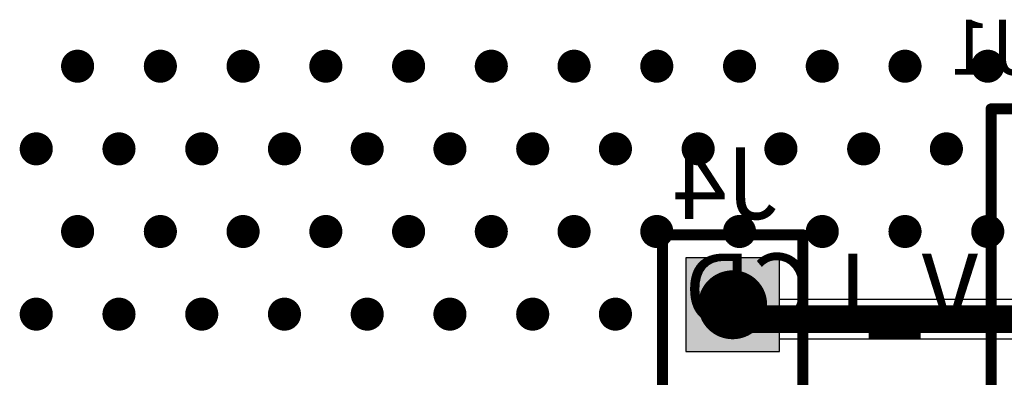
# Model space of a CAD drawing. Units: millimetres. Extents: x -1 to 151, y -3 to 70.
# Drawn here: x 32 to 50, y 45 to 51 of the extents above; entities that cross this region are included whole.
import ezdxf

# ---------------------------------------------------------------- set-up
doc = ezdxf.new("R2010")
doc.units = ezdxf.units.MM
for name, color, linetype in [('BottomLayer', 5, 'Continuous'), ('BottomOverlay', 54, 'Continuous'), ('BottomSolder', 6, 'Continuous'), ('ConnectLayer', 7, 'Continuous'), ('InternalPlane1', 76, 'Continuous'), ('InternalPlane2', 16, 'Continuous'), ('Mechanical2', 216, 'Continuous'), ('MidLayer1', 16, 'Continuous'), ('MidLayer2', 76, 'Continuous'), ('MultiLayer', 9, 'Continuous'), ('PadHoleLayer', 156, 'Continuous'), ('TopLayer', 1, 'Continuous'), ('TopSolder', 216, 'Continuous'), ('ViaHoleLayer', 16, 'Continuous')]:
    doc.layers.add(name, color=color, linetype=linetype)

# ---------------------------------------------------------------- blocks, each defined once
blk = doc.blocks.new('0_8K_BX_20NPWB_B_36')
at = {"layer": 'BottomOverlay', "const_width": 0.2}
for points in [[(-11.5, -5.125), (-11.5, -2.625)], [(11.5, -5.125), (-11.5, -5.125)]]:
    blk.add_lwpolyline(points, dxfattribs=at)
at = {"layer": 'BottomOverlay', "const_width": 0.1}
blk.add_lwpolyline([(-11.55, -5.125, 1), (-11.45, -5.125, 1)], format="xyb", close=True, dxfattribs=at)
blk.add_lwpolyline([(-11.55, -5.125, 1), (-11.45, -5.125, 1)], format="xyb", close=True, dxfattribs=at)
blk = doc.blocks.new('HDR1X7_B_47')
at = {"layer": 'BottomLayer', "const_width": 0.75}
for points in [[(2.165, 0, 1), (2.915, 0, 1)], [(4.705, 0, 1), (5.455, 0, 1)], [(7.245, 0, 1), (7.995, 0, 1)], [(9.785, 0, 1), (10.535, 0, 1)], [(12.325, 0, 1), (13.075, 0, 1)], [(14.865, 0, 1), (15.615, 0, 1)]]:
    blk.add_lwpolyline(points, format="xyb", close=True, dxfattribs=at)
at = {"layer": 'BottomLayer'}
blk.add_solid([(-0.75, -0.75), (0.75, -0.75), (-0.75, 0.75), (0.75, 0.75)], dxfattribs=at)
at = {"layer": 'BottomOverlay', "const_width": 0.2}
for points in [[(16.51, 1.27), (-1.27, 1.27)], [(-1.27, -1.27), (-1.27, 1.27)], [(16.51, -1.27), (16.51, 1.27)], [(16.51, -1.27), (-1.27, -1.27)]]:
    blk.add_lwpolyline(points, dxfattribs=at)
at = {"layer": 'BottomOverlay', "const_width": 0.1}
for points in [[(-1.32, 1.27, 1), (-1.22, 1.27, 1)], [(-1.32, 1.27, 1), (-1.22, 1.27, 1)], [(16.46, 1.27, 1), (16.56, 1.27, 1)], [(16.46, 1.27, 1), (16.56, 1.27, 1)], [(-1.32, -1.27, 1), (-1.22, -1.27, 1)], [(-1.32, -1.27, 1), (-1.22, -1.27, 1)], [(16.46, -1.27, 1), (16.56, -1.27, 1)], [(16.46, -1.27, 1), (16.56, -1.27, 1)]]:
    blk.add_lwpolyline(points, format="xyb", close=True, dxfattribs=at)
at = {"layer": 'BottomSolder', "const_width": 0.852}
for points in [[(2.114, 0, 1), (2.966, 0, 1)], [(4.654, 0, 1), (5.506, 0, 1)], [(7.194, 0, 1), (8.046, 0, 1)], [(9.734, 0, 1), (10.586, 0, 1)], [(12.274, 0, 1), (13.126, 0, 1)], [(14.814, 0, 1), (15.666, 0, 1)]]:
    blk.add_lwpolyline(points, format="xyb", close=True, dxfattribs=at)
at = {"layer": 'BottomSolder'}
blk.add_solid([(-0.852, -0.852), (0.852, -0.852), (-0.852, 0.852), (0.852, 0.852)], dxfattribs=at)
at = {"layer": 'InternalPlane1', "const_width": 0.2}
for points in [[(14.751, 0.814, -0.277325), (15.729, 0.814)], [(14.426, -0.489, -0.277325), (14.426, 0.489)], [(16.054, 0.489, -0.277325), (16.054, -0.489)], [(15.729, -0.814, -0.277325), (14.751, -0.814)]]:
    blk.add_lwpolyline(points, format="xyb", dxfattribs=at)
at = {"layer": 'InternalPlane1'}
for points, const_width in [([(14.701, 0.814, 1), (14.801, 0.814, 1)], 0.1), ([(15.679, 0.814, 1), (15.779, 0.814, 1)], 0.1), ([(-0.313, 0, 1), (0.313, 0, 1)], 0.625), ([(2.227, 0, 1), (2.853, 0, 1)], 0.625), ([(4.767, 0, 1), (5.393, 0, 1)], 0.625), ([(7.307, 0, 1), (7.933, 0, 1)], 0.625), ([(9.847, 0, 1), (10.473, 0, 1)], 0.625), ([(12.387, 0, 1), (13.013, 0, 1)], 0.625), ([(14.376, 0.489, 1), (14.476, 0.489, 1)], 0.1), ([(16.004, 0.489, 1), (16.104, 0.489, 1)], 0.1), ([(14.376, -0.489, 1), (14.476, -0.489, 1)], 0.1), ([(16.004, -0.489, 1), (16.104, -0.489, 1)], 0.1), ([(14.701, -0.814, 1), (14.801, -0.814, 1)], 0.1), ([(15.679, -0.814, 1), (15.779, -0.814, 1)], 0.1)]:
    blk.add_lwpolyline(points, format="xyb", close=True, dxfattribs=dict(at, const_width=const_width))
at = {"layer": 'InternalPlane2', "const_width": 0.2}
for points in [[(14.751, 0.814, -0.277325), (15.729, 0.814)], [(14.426, -0.489, -0.277325), (14.426, 0.489)], [(16.054, 0.489, -0.277325), (16.054, -0.489)], [(15.729, -0.814, -0.277325), (14.751, -0.814)]]:
    blk.add_lwpolyline(points, format="xyb", dxfattribs=at)
at = {"layer": 'InternalPlane2'}
for points, const_width in [([(14.701, 0.814, 1), (14.801, 0.814, 1)], 0.1), ([(15.679, 0.814, 1), (15.779, 0.814, 1)], 0.1), ([(-0.313, 0, 1), (0.313, 0, 1)], 0.625), ([(2.227, 0, 1), (2.853, 0, 1)], 0.625), ([(4.767, 0, 1), (5.393, 0, 1)], 0.625), ([(7.307, 0, 1), (7.933, 0, 1)], 0.625), ([(9.847, 0, 1), (10.473, 0, 1)], 0.625), ([(12.387, 0, 1), (13.013, 0, 1)], 0.625), ([(14.376, 0.489, 1), (14.476, 0.489, 1)], 0.1), ([(16.004, 0.489, 1), (16.104, 0.489, 1)], 0.1), ([(14.376, -0.489, 1), (14.476, -0.489, 1)], 0.1), ([(16.004, -0.489, 1), (16.104, -0.489, 1)], 0.1), ([(14.701, -0.814, 1), (14.801, -0.814, 1)], 0.1), ([(15.679, -0.814, 1), (15.779, -0.814, 1)], 0.1)]:
    blk.add_lwpolyline(points, format="xyb", close=True, dxfattribs=dict(at, const_width=const_width))
at = {"layer": 'MidLayer1', "const_width": 0.75}
for points in [[(2.165, 0, 1), (2.915, 0, 1)], [(4.705, 0, 1), (5.455, 0, 1)], [(7.245, 0, 1), (7.995, 0, 1)], [(9.785, 0, 1), (10.535, 0, 1)], [(12.325, 0, 1), (13.075, 0, 1)], [(14.865, 0, 1), (15.615, 0, 1)]]:
    blk.add_lwpolyline(points, format="xyb", close=True, dxfattribs=at)
at = {"layer": 'MidLayer1'}
blk.add_solid([(-0.75, -0.75), (0.75, -0.75), (-0.75, 0.75), (0.75, 0.75)], dxfattribs=at)
at = {"layer": 'MidLayer2', "const_width": 0.75}
for points in [[(2.165, 0, 1), (2.915, 0, 1)], [(4.705, 0, 1), (5.455, 0, 1)], [(7.245, 0, 1), (7.995, 0, 1)], [(9.785, 0, 1), (10.535, 0, 1)], [(12.325, 0, 1), (13.075, 0, 1)], [(14.865, 0, 1), (15.615, 0, 1)]]:
    blk.add_lwpolyline(points, format="xyb", close=True, dxfattribs=at)
at = {"layer": 'MidLayer2'}
blk.add_solid([(-0.75, -0.75), (0.75, -0.75), (-0.75, 0.75), (0.75, 0.75)], dxfattribs=at)
at = {"layer": 'MultiLayer', "const_width": 0.75}
for points in [[(2.165, 0, 1), (2.915, 0, 1)], [(4.705, 0, 1), (5.455, 0, 1)], [(7.245, 0, 1), (7.995, 0, 1)], [(9.785, 0, 1), (10.535, 0, 1)], [(12.325, 0, 1), (13.075, 0, 1)], [(14.865, 0, 1), (15.615, 0, 1)]]:
    blk.add_lwpolyline(points, format="xyb", close=True, dxfattribs=at)
at = {"layer": 'MultiLayer'}
blk.add_solid([(-0.75, -0.75), (0.75, -0.75), (-0.75, 0.75), (0.75, 0.75)], dxfattribs=at)
at = {"layer": 'PadHoleLayer', "const_width": 0.45}
for points in [[(-0.225, 0, 1), (0.225, 0, 1)], [(2.315, 0, 1), (2.765, 0, 1)], [(4.855, 0, 1), (5.305, 0, 1)], [(7.395, 0, 1), (7.845, 0, 1)], [(9.935, 0, 1), (10.385, 0, 1)], [(12.475, 0, 1), (12.925, 0, 1)], [(15.015, 0, 1), (15.465, 0, 1)]]:
    blk.add_lwpolyline(points, format="xyb", close=True, dxfattribs=at)
at = {"layer": 'TopLayer', "const_width": 0.75}
for points in [[(2.165, 0, 1), (2.915, 0, 1)], [(4.705, 0, 1), (5.455, 0, 1)], [(7.245, 0, 1), (7.995, 0, 1)], [(9.785, 0, 1), (10.535, 0, 1)], [(12.325, 0, 1), (13.075, 0, 1)], [(14.865, 0, 1), (15.615, 0, 1)]]:
    blk.add_lwpolyline(points, format="xyb", close=True, dxfattribs=at)
at = {"layer": 'TopLayer'}
blk.add_solid([(-0.75, -0.75), (0.75, -0.75), (-0.75, 0.75), (0.75, 0.75)], dxfattribs=at)
at = {"layer": 'TopSolder', "const_width": 0.852}
for points in [[(2.114, 0, 1), (2.966, 0, 1)], [(4.654, 0, 1), (5.506, 0, 1)], [(7.194, 0, 1), (8.046, 0, 1)], [(9.734, 0, 1), (10.586, 0, 1)], [(12.274, 0, 1), (13.126, 0, 1)], [(14.814, 0, 1), (15.666, 0, 1)]]:
    blk.add_lwpolyline(points, format="xyb", close=True, dxfattribs=at)
at = {"layer": 'TopSolder'}
blk.add_solid([(-0.852, -0.852), (0.852, -0.852), (-0.852, 0.852), (0.852, 0.852)], dxfattribs=at)

msp = doc.modelspace()

# ---------------------------------------------------------------- linework, layer by layer
at = {"layer": 'BottomLayer'}
for points, const_width in [([(33.1, 50.575, 1), (33.4, 50.575, 1)], 0.3), ([(34.6, 50.575, 1), (34.9, 50.575, 1)], 0.3), ([(36.1, 50.575, 1), (36.4, 50.575, 1)], 0.3), ([(37.6, 50.575, 1), (37.9, 50.575, 1)], 0.3), ([(39.1, 50.575, 1), (39.4, 50.575, 1)], 0.3), ([(40.6, 50.575, 1), (40.9, 50.575, 1)], 0.3), ([(42.1, 50.575, 1), (42.4, 50.575, 1)], 0.3), ([(43.6, 50.575, 1), (43.9, 50.575, 1)], 0.3), ([(45.1, 50.575, 1), (45.4, 50.575, 1)], 0.3), ([(46.6, 50.575, 1), (46.9, 50.575, 1)], 0.3), ([(48.1, 50.575, 1), (48.4, 50.575, 1)], 0.3), ([(49.6, 50.575, 1), (49.9, 50.575, 1)], 0.3), ([(32.35, 49.075, 1), (32.65, 49.075, 1)], 0.3), ([(33.85, 49.075, 1), (34.15, 49.075, 1)], 0.3), ([(35.35, 49.075, 1), (35.65, 49.075, 1)], 0.3), ([(36.85, 49.075, 1), (37.15, 49.075, 1)], 0.3), ([(38.35, 49.075, 1), (38.65, 49.075, 1)], 0.3), ([(39.85, 49.075, 1), (40.15, 49.075, 1)], 0.3), ([(41.35, 49.075, 1), (41.65, 49.075, 1)], 0.3), ([(42.85, 49.075, 1), (43.15, 49.075, 1)], 0.3), ([(44.35, 49.075, 1), (44.65, 49.075, 1)], 0.3), ([(45.85, 49.075, 1), (46.15, 49.075, 1)], 0.3), ([(47.35, 49.075, 1), (47.65, 49.075, 1)], 0.3), ([(48.85, 49.075, 1), (49.15, 49.075, 1)], 0.3), ([(33.1, 47.575, 1), (33.4, 47.575, 1)], 0.3), ([(34.6, 47.575, 1), (34.9, 47.575, 1)], 0.3), ([(36.1, 47.575, 1), (36.4, 47.575, 1)], 0.3), ([(37.6, 47.575, 1), (37.9, 47.575, 1)], 0.3), ([(39.1, 47.575, 1), (39.4, 47.575, 1)], 0.3), ([(40.6, 47.575, 1), (40.9, 47.575, 1)], 0.3), ([(42.1, 47.575, 1), (42.4, 47.575, 1)], 0.3), ([(43.6, 47.575, 1), (43.9, 47.575, 1)], 0.3), ([(45.1, 47.575, 1), (45.4, 47.575, 1)], 0.3), ([(46.6, 47.575, 1), (46.9, 47.575, 1)], 0.3), ([(48.1, 47.575, 1), (48.4, 47.575, 1)], 0.3), ([(49.6, 47.575, 1), (49.9, 47.575, 1)], 0.3), ([(45, 46.245, 1), (45.25, 46.245, 1)], 0.25), ([(32.35, 46.075, 1), (32.65, 46.075, 1)], 0.3), ([(33.85, 46.075, 1), (34.15, 46.075, 1)], 0.3), ([(35.35, 46.075, 1), (35.65, 46.075, 1)], 0.3), ([(36.85, 46.075, 1), (37.15, 46.075, 1)], 0.3), ([(38.35, 46.075, 1), (38.65, 46.075, 1)], 0.3), ([(39.85, 46.075, 1), (40.15, 46.075, 1)], 0.3), ([(41.35, 46.075, 1), (41.65, 46.075, 1)], 0.3), ([(42.85, 46.075, 1), (43.15, 46.075, 1)], 0.3), ([(45.26, 45.985, 1), (45.51, 45.985, 1)], 0.25), ([(45.26, 45.985, 1), (45.51, 45.985, 1)], 0.25)]:
    msp.add_lwpolyline(points, format="xyb", close=True, dxfattribs=dict(at, const_width=const_width))
at = {"layer": 'BottomLayer', "const_width": 0.5}
for points in [[(45.125, 46.245), (45.385, 45.985)], [(45.385, 45.985), (53.715, 45.985)]]:
    msp.add_lwpolyline(points, dxfattribs=at)
at = {"layer": 'ConnectLayer'}
for p, q in [((45.975, 47.095), (44.275, 47.095)), ((44.275, 47.095), (44.275, 45.395)), ((45.975, 47.095), (44.275, 47.095)), ((44.275, 47.095), (44.275, 45.395)), ((45.975, 47.095), (44.275, 47.095)), ((44.275, 47.095), (44.275, 45.395)), ((45.975, 47.095), (44.275, 47.095)), ((44.275, 47.095), (44.275, 45.395)), ((45.975, 45.395), (45.975, 47.095)), ((45.975, 45.395), (45.975, 47.095)), ((45.975, 46.342), (45.975, 47.095)), ((45.975, 45.395), (45.975, 47.095)), ((53.567, 46.342), (45.975, 46.342)), ((45.975, 45.395), (45.975, 45.628)), ((45.975, 45.628), (53.715, 45.628)), ((44.275, 45.395), (45.975, 45.395)), ((44.275, 45.395), (45.975, 45.395)), ((44.275, 45.395), (45.975, 45.395)), ((44.275, 45.395), (45.975, 45.395))]:
    msp.add_line(p, q, dxfattribs=at)
at = {"layer": 'Mechanical2', "const_width": 0.00254}
for points in [[(49.01, 26.3), (49.01, 50.3)], [(49.01, 50.3), (56.01, 50.3)]]:
    msp.add_lwpolyline(points, dxfattribs=at)
at = {"layer": 'Mechanical2', "const_width": 0.00127}
msp.add_lwpolyline([(49.009, 50.3, 1), (49.011, 50.3, 1)], format="xyb", close=True, dxfattribs=at)
msp.add_lwpolyline([(49.009, 50.3, 1), (49.011, 50.3, 1)], format="xyb", close=True, dxfattribs=at)
at = {"layer": 'MidLayer1', "const_width": 0.3}
for points in [[(33.1, 50.575, 1), (33.4, 50.575, 1)], [(34.6, 50.575, 1), (34.9, 50.575, 1)], [(36.1, 50.575, 1), (36.4, 50.575, 1)], [(37.6, 50.575, 1), (37.9, 50.575, 1)], [(39.1, 50.575, 1), (39.4, 50.575, 1)], [(40.6, 50.575, 1), (40.9, 50.575, 1)], [(42.1, 50.575, 1), (42.4, 50.575, 1)], [(43.6, 50.575, 1), (43.9, 50.575, 1)], [(45.1, 50.575, 1), (45.4, 50.575, 1)], [(46.6, 50.575, 1), (46.9, 50.575, 1)], [(48.1, 50.575, 1), (48.4, 50.575, 1)], [(49.6, 50.575, 1), (49.9, 50.575, 1)], [(32.35, 49.075, 1), (32.65, 49.075, 1)], [(33.85, 49.075, 1), (34.15, 49.075, 1)], [(35.35, 49.075, 1), (35.65, 49.075, 1)], [(36.85, 49.075, 1), (37.15, 49.075, 1)], [(38.35, 49.075, 1), (38.65, 49.075, 1)], [(39.85, 49.075, 1), (40.15, 49.075, 1)], [(41.35, 49.075, 1), (41.65, 49.075, 1)], [(42.85, 49.075, 1), (43.15, 49.075, 1)], [(44.35, 49.075, 1), (44.65, 49.075, 1)], [(45.85, 49.075, 1), (46.15, 49.075, 1)], [(47.35, 49.075, 1), (47.65, 49.075, 1)], [(48.85, 49.075, 1), (49.15, 49.075, 1)], [(33.1, 47.575, 1), (33.4, 47.575, 1)], [(34.6, 47.575, 1), (34.9, 47.575, 1)], [(36.1, 47.575, 1), (36.4, 47.575, 1)], [(37.6, 47.575, 1), (37.9, 47.575, 1)], [(39.1, 47.575, 1), (39.4, 47.575, 1)], [(40.6, 47.575, 1), (40.9, 47.575, 1)], [(42.1, 47.575, 1), (42.4, 47.575, 1)], [(43.6, 47.575, 1), (43.9, 47.575, 1)], [(45.1, 47.575, 1), (45.4, 47.575, 1)], [(46.6, 47.575, 1), (46.9, 47.575, 1)], [(48.1, 47.575, 1), (48.4, 47.575, 1)], [(49.6, 47.575, 1), (49.9, 47.575, 1)], [(32.35, 46.075, 1), (32.65, 46.075, 1)], [(33.85, 46.075, 1), (34.15, 46.075, 1)], [(35.35, 46.075, 1), (35.65, 46.075, 1)], [(36.85, 46.075, 1), (37.15, 46.075, 1)], [(38.35, 46.075, 1), (38.65, 46.075, 1)], [(39.85, 46.075, 1), (40.15, 46.075, 1)], [(41.35, 46.075, 1), (41.65, 46.075, 1)], [(42.85, 46.075, 1), (43.15, 46.075, 1)]]:
    msp.add_lwpolyline(points, format="xyb", close=True, dxfattribs=at)
at = {"layer": 'MidLayer2', "const_width": 0.3}
for points in [[(33.1, 50.575, 1), (33.4, 50.575, 1)], [(34.6, 50.575, 1), (34.9, 50.575, 1)], [(36.1, 50.575, 1), (36.4, 50.575, 1)], [(37.6, 50.575, 1), (37.9, 50.575, 1)], [(39.1, 50.575, 1), (39.4, 50.575, 1)], [(40.6, 50.575, 1), (40.9, 50.575, 1)], [(42.1, 50.575, 1), (42.4, 50.575, 1)], [(43.6, 50.575, 1), (43.9, 50.575, 1)], [(45.1, 50.575, 1), (45.4, 50.575, 1)], [(46.6, 50.575, 1), (46.9, 50.575, 1)], [(48.1, 50.575, 1), (48.4, 50.575, 1)], [(49.6, 50.575, 1), (49.9, 50.575, 1)], [(32.35, 49.075, 1), (32.65, 49.075, 1)], [(33.85, 49.075, 1), (34.15, 49.075, 1)], [(35.35, 49.075, 1), (35.65, 49.075, 1)], [(36.85, 49.075, 1), (37.15, 49.075, 1)], [(38.35, 49.075, 1), (38.65, 49.075, 1)], [(39.85, 49.075, 1), (40.15, 49.075, 1)], [(41.35, 49.075, 1), (41.65, 49.075, 1)], [(42.85, 49.075, 1), (43.15, 49.075, 1)], [(44.35, 49.075, 1), (44.65, 49.075, 1)], [(45.85, 49.075, 1), (46.15, 49.075, 1)], [(47.35, 49.075, 1), (47.65, 49.075, 1)], [(48.85, 49.075, 1), (49.15, 49.075, 1)], [(33.1, 47.575, 1), (33.4, 47.575, 1)], [(34.6, 47.575, 1), (34.9, 47.575, 1)], [(36.1, 47.575, 1), (36.4, 47.575, 1)], [(37.6, 47.575, 1), (37.9, 47.575, 1)], [(39.1, 47.575, 1), (39.4, 47.575, 1)], [(40.6, 47.575, 1), (40.9, 47.575, 1)], [(42.1, 47.575, 1), (42.4, 47.575, 1)], [(43.6, 47.575, 1), (43.9, 47.575, 1)], [(45.1, 47.575, 1), (45.4, 47.575, 1)], [(46.6, 47.575, 1), (46.9, 47.575, 1)], [(48.1, 47.575, 1), (48.4, 47.575, 1)], [(49.6, 47.575, 1), (49.9, 47.575, 1)], [(32.35, 46.075, 1), (32.65, 46.075, 1)], [(33.85, 46.075, 1), (34.15, 46.075, 1)], [(35.35, 46.075, 1), (35.65, 46.075, 1)], [(36.85, 46.075, 1), (37.15, 46.075, 1)], [(38.35, 46.075, 1), (38.65, 46.075, 1)], [(39.85, 46.075, 1), (40.15, 46.075, 1)], [(41.35, 46.075, 1), (41.65, 46.075, 1)], [(42.85, 46.075, 1), (43.15, 46.075, 1)]]:
    msp.add_lwpolyline(points, format="xyb", close=True, dxfattribs=at)
at = {"layer": 'MultiLayer', "const_width": 0.3}
for points in [[(33.1, 50.575, 1), (33.4, 50.575, 1)], [(34.6, 50.575, 1), (34.9, 50.575, 1)], [(36.1, 50.575, 1), (36.4, 50.575, 1)], [(37.6, 50.575, 1), (37.9, 50.575, 1)], [(39.1, 50.575, 1), (39.4, 50.575, 1)], [(40.6, 50.575, 1), (40.9, 50.575, 1)], [(42.1, 50.575, 1), (42.4, 50.575, 1)], [(43.6, 50.575, 1), (43.9, 50.575, 1)], [(45.1, 50.575, 1), (45.4, 50.575, 1)], [(46.6, 50.575, 1), (46.9, 50.575, 1)], [(48.1, 50.575, 1), (48.4, 50.575, 1)], [(49.6, 50.575, 1), (49.9, 50.575, 1)], [(32.35, 49.075, 1), (32.65, 49.075, 1)], [(33.85, 49.075, 1), (34.15, 49.075, 1)], [(35.35, 49.075, 1), (35.65, 49.075, 1)], [(36.85, 49.075, 1), (37.15, 49.075, 1)], [(38.35, 49.075, 1), (38.65, 49.075, 1)], [(39.85, 49.075, 1), (40.15, 49.075, 1)], [(41.35, 49.075, 1), (41.65, 49.075, 1)], [(42.85, 49.075, 1), (43.15, 49.075, 1)], [(44.35, 49.075, 1), (44.65, 49.075, 1)], [(45.85, 49.075, 1), (46.15, 49.075, 1)], [(47.35, 49.075, 1), (47.65, 49.075, 1)], [(48.85, 49.075, 1), (49.15, 49.075, 1)], [(33.1, 47.575, 1), (33.4, 47.575, 1)], [(34.6, 47.575, 1), (34.9, 47.575, 1)], [(36.1, 47.575, 1), (36.4, 47.575, 1)], [(37.6, 47.575, 1), (37.9, 47.575, 1)], [(39.1, 47.575, 1), (39.4, 47.575, 1)], [(40.6, 47.575, 1), (40.9, 47.575, 1)], [(42.1, 47.575, 1), (42.4, 47.575, 1)], [(43.6, 47.575, 1), (43.9, 47.575, 1)], [(45.1, 47.575, 1), (45.4, 47.575, 1)], [(46.6, 47.575, 1), (46.9, 47.575, 1)], [(48.1, 47.575, 1), (48.4, 47.575, 1)], [(49.6, 47.575, 1), (49.9, 47.575, 1)], [(32.35, 46.075, 1), (32.65, 46.075, 1)], [(33.85, 46.075, 1), (34.15, 46.075, 1)], [(35.35, 46.075, 1), (35.65, 46.075, 1)], [(36.85, 46.075, 1), (37.15, 46.075, 1)], [(38.35, 46.075, 1), (38.65, 46.075, 1)], [(39.85, 46.075, 1), (40.15, 46.075, 1)], [(41.35, 46.075, 1), (41.65, 46.075, 1)], [(42.85, 46.075, 1), (43.15, 46.075, 1)]]:
    msp.add_lwpolyline(points, format="xyb", close=True, dxfattribs=at)
at = {"layer": 'TopLayer', "const_width": 0.3}
for points in [[(33.1, 50.575, 1), (33.4, 50.575, 1)], [(34.6, 50.575, 1), (34.9, 50.575, 1)], [(36.1, 50.575, 1), (36.4, 50.575, 1)], [(37.6, 50.575, 1), (37.9, 50.575, 1)], [(39.1, 50.575, 1), (39.4, 50.575, 1)], [(40.6, 50.575, 1), (40.9, 50.575, 1)], [(42.1, 50.575, 1), (42.4, 50.575, 1)], [(43.6, 50.575, 1), (43.9, 50.575, 1)], [(45.1, 50.575, 1), (45.4, 50.575, 1)], [(46.6, 50.575, 1), (46.9, 50.575, 1)], [(48.1, 50.575, 1), (48.4, 50.575, 1)], [(49.6, 50.575, 1), (49.9, 50.575, 1)], [(32.35, 49.075, 1), (32.65, 49.075, 1)], [(33.85, 49.075, 1), (34.15, 49.075, 1)], [(35.35, 49.075, 1), (35.65, 49.075, 1)], [(36.85, 49.075, 1), (37.15, 49.075, 1)], [(38.35, 49.075, 1), (38.65, 49.075, 1)], [(39.85, 49.075, 1), (40.15, 49.075, 1)], [(41.35, 49.075, 1), (41.65, 49.075, 1)], [(42.85, 49.075, 1), (43.15, 49.075, 1)], [(44.35, 49.075, 1), (44.65, 49.075, 1)], [(45.85, 49.075, 1), (46.15, 49.075, 1)], [(47.35, 49.075, 1), (47.65, 49.075, 1)], [(48.85, 49.075, 1), (49.15, 49.075, 1)], [(33.1, 47.575, 1), (33.4, 47.575, 1)], [(34.6, 47.575, 1), (34.9, 47.575, 1)], [(36.1, 47.575, 1), (36.4, 47.575, 1)], [(37.6, 47.575, 1), (37.9, 47.575, 1)], [(39.1, 47.575, 1), (39.4, 47.575, 1)], [(40.6, 47.575, 1), (40.9, 47.575, 1)], [(42.1, 47.575, 1), (42.4, 47.575, 1)], [(43.6, 47.575, 1), (43.9, 47.575, 1)], [(45.1, 47.575, 1), (45.4, 47.575, 1)], [(46.6, 47.575, 1), (46.9, 47.575, 1)], [(48.1, 47.575, 1), (48.4, 47.575, 1)], [(49.6, 47.575, 1), (49.9, 47.575, 1)], [(32.35, 46.075, 1), (32.65, 46.075, 1)], [(33.85, 46.075, 1), (34.15, 46.075, 1)], [(35.35, 46.075, 1), (35.65, 46.075, 1)], [(36.85, 46.075, 1), (37.15, 46.075, 1)], [(38.35, 46.075, 1), (38.65, 46.075, 1)], [(39.85, 46.075, 1), (40.15, 46.075, 1)], [(41.35, 46.075, 1), (41.65, 46.075, 1)], [(42.85, 46.075, 1), (43.15, 46.075, 1)]]:
    msp.add_lwpolyline(points, format="xyb", close=True, dxfattribs=at)
at = {"layer": 'ViaHoleLayer', "const_width": 0.15}
for points in [[(33.175, 50.575, 1), (33.325, 50.575, 1)], [(34.675, 50.575, 1), (34.825, 50.575, 1)], [(36.175, 50.575, 1), (36.325, 50.575, 1)], [(37.675, 50.575, 1), (37.825, 50.575, 1)], [(39.175, 50.575, 1), (39.325, 50.575, 1)], [(40.675, 50.575, 1), (40.825, 50.575, 1)], [(42.175, 50.575, 1), (42.325, 50.575, 1)], [(43.675, 50.575, 1), (43.825, 50.575, 1)], [(45.175, 50.575, 1), (45.325, 50.575, 1)], [(46.675, 50.575, 1), (46.825, 50.575, 1)], [(48.175, 50.575, 1), (48.325, 50.575, 1)], [(49.675, 50.575, 1), (49.825, 50.575, 1)], [(32.425, 49.075, 1), (32.575, 49.075, 1)], [(33.925, 49.075, 1), (34.075, 49.075, 1)], [(35.425, 49.075, 1), (35.575, 49.075, 1)], [(36.925, 49.075, 1), (37.075, 49.075, 1)], [(38.425, 49.075, 1), (38.575, 49.075, 1)], [(39.925, 49.075, 1), (40.075, 49.075, 1)], [(41.425, 49.075, 1), (41.575, 49.075, 1)], [(42.925, 49.075, 1), (43.075, 49.075, 1)], [(44.425, 49.075, 1), (44.575, 49.075, 1)], [(45.925, 49.075, 1), (46.075, 49.075, 1)], [(47.425, 49.075, 1), (47.575, 49.075, 1)], [(48.925, 49.075, 1), (49.075, 49.075, 1)], [(33.175, 47.575, 1), (33.325, 47.575, 1)], [(34.675, 47.575, 1), (34.825, 47.575, 1)], [(36.175, 47.575, 1), (36.325, 47.575, 1)], [(37.675, 47.575, 1), (37.825, 47.575, 1)], [(39.175, 47.575, 1), (39.325, 47.575, 1)], [(40.675, 47.575, 1), (40.825, 47.575, 1)], [(42.175, 47.575, 1), (42.325, 47.575, 1)], [(43.675, 47.575, 1), (43.825, 47.575, 1)], [(45.175, 47.575, 1), (45.325, 47.575, 1)], [(46.675, 47.575, 1), (46.825, 47.575, 1)], [(48.175, 47.575, 1), (48.325, 47.575, 1)], [(49.675, 47.575, 1), (49.825, 47.575, 1)], [(32.425, 46.075, 1), (32.575, 46.075, 1)], [(33.925, 46.075, 1), (34.075, 46.075, 1)], [(35.425, 46.075, 1), (35.575, 46.075, 1)], [(36.925, 46.075, 1), (37.075, 46.075, 1)], [(38.425, 46.075, 1), (38.575, 46.075, 1)], [(39.925, 46.075, 1), (40.075, 46.075, 1)], [(41.425, 46.075, 1), (41.575, 46.075, 1)], [(42.925, 46.075, 1), (43.075, 46.075, 1)]]:
    msp.add_lwpolyline(points, format="xyb", close=True, dxfattribs=at)

# ---------------------------------------------------------------- block references
at = {"rotation": 270}
for name, p in [('0_8K_BX_20NPWB_B_36', (54.935, 38.3)), ('HDR1X7_B_47', (45.125, 46.245))]:
    msp.add_blockref(name, p, dxfattribs=at)

# ---------------------------------------------------------------- texts
at = {"layer": 'BottomOverlay', "text_generation_flag": 2}
for s, height, p in [('J1', 1, (50.553, 50.419)), ('J4', 1.3, (45.965, 47.8))]:
    msp.add_text(s, height=height, dxfattribs=at).set_placement(p)
msp.add_text('V_LCD', height=1.3, rotation=360, dxfattribs=at).set_placement((49.575, 45.875))

doc.saveas('drawing.dxf')
